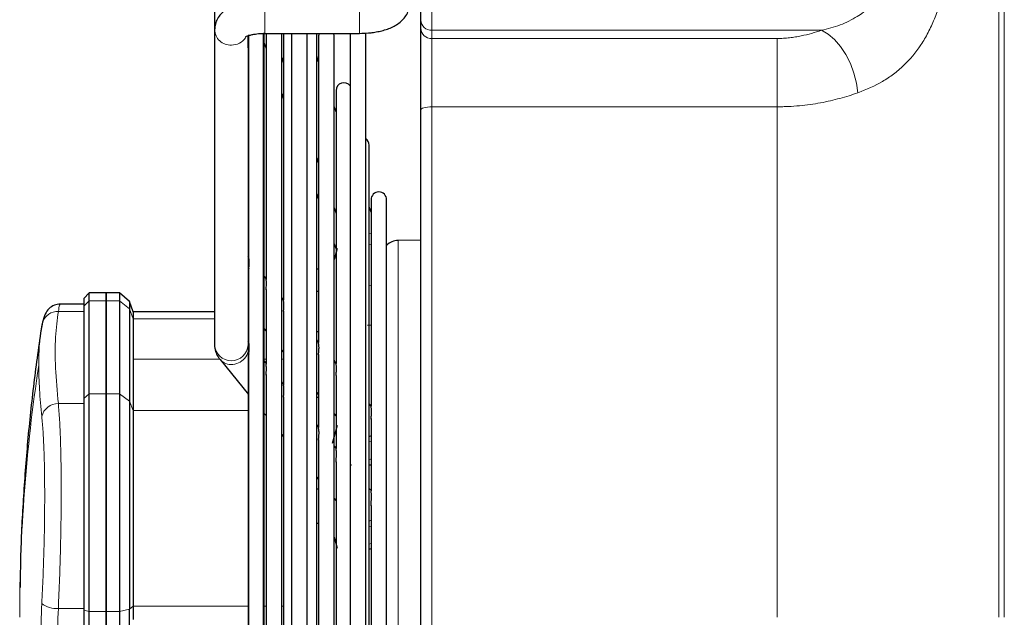
# Model space of a CAD drawing. Units: millimetres. Extents: x -73510 to 16591, y 2284 to 40680.
# Drawn here: x 1820 to 1837, y 2429 to 2440 of the extents above; entities that cross this region are included whole.
import ezdxf

# ---------------------------------------------------------------- set-up
doc = ezdxf.new("R2010")
doc.units = ezdxf.units.MM

msp = doc.modelspace()

# ---------------------------------------------------------------- linework, layer by layer
at = {"color": 7, "linetype": 'Continuous', "lineweight": 18}
for p, q in [((1837.124441, 2428.86174), (1837.122271, 2453.003891)), ((1826.942817, 2442.86174), (1826.942817, 2439.404578)), ((1825.642817, 2439.35024), (1825.642817, 2439.950236)), ((1823.942817, 2439.350243), (1823.942817, 2439.76736)), ((1833.936902, 2439.404578), (1826.942817, 2439.404578)), ((1826.942817, 2439.404578), (1826.942817, 2439.257511)), ((1826.942817, 2439.257511), (1833.142945, 2439.257511)), ((1826.942817, 2439.257511), (1826.942817, 2438.031216)), ((1826.942817, 2438.031216), (1826.942817, 2402.41313)), ((1833.142817, 2438.031216), (1826.942817, 2438.031216)), ((1825.816898, 2435.758209), (1825.850817, 2435.761791)), ((1825.816898, 2435.563329), (1825.850817, 2435.559103)), ((1826.337582, 2435.63023), (1826.337582, 2427.620816)), ((1825.18906, 2435.27408), (1825.222979, 2435.395786)), ((1820.792817, 2434.548587), (1820.692817, 2434.452727)), ((1821.092817, 2434.548587), (1820.792817, 2434.548587)), ((1821.332817, 2434.548587), (1821.092817, 2434.548587)), ((1821.512817, 2434.404797), (1821.332817, 2434.548587)), ((1820.692817, 2434.356867), (1820.236675, 2434.356867)), ((1821.582817, 2434.222663), (1821.512817, 2434.404797)), ((1823.042817, 2434.222663), (1821.582817, 2434.222663)), ((1823.653384, 2434.222663), (1823.642817, 2434.222663)), ((1823.139167, 2433.496985), (1821.582817, 2433.496985)), ((1823.967303, 2433.496985), (1823.911543, 2433.496985)), ((1824.281222, 2433.496985), (1824.247303, 2433.496985)), ((1820.792817, 2432.878254), (1820.692817, 2432.789551)), ((1821.092817, 2432.878254), (1820.792817, 2432.878254)), ((1821.332817, 2432.878254), (1821.092817, 2432.878254)), ((1821.512817, 2432.745199), (1821.332817, 2432.878254)), ((1820.236675, 2432.700847), (1820.692817, 2432.700847)), ((1821.582817, 2432.576662), (1821.512817, 2432.745199)), ((1823.653384, 2432.576662), (1821.582817, 2432.576662)), ((1825.816898, 2432.105101), (1825.850817, 2432.124526)), ((1825.816898, 2432.010739), (1825.850817, 2432.020703)), ((1825.816898, 2430.586036), (1825.850817, 2430.605462)), ((1825.816898, 2430.491674), (1825.850817, 2430.501639)), ((1820.236675, 2429.021426), (1820.692817, 2429.021426)), ((1820.792817, 2428.964475), (1820.692817, 2428.99295)), ((1821.092817, 2428.964475), (1820.792817, 2428.964475)), ((1821.332817, 2428.964475), (1821.092817, 2428.964475)), ((1821.512817, 2429.007188), (1821.332817, 2428.964475)), ((1821.512817, 2429.007188), (1821.582817, 2429.061292)), ((1823.653384, 2429.061292), (1821.582817, 2429.061292)), ((1823.967303, 2429.061292), (1823.922817, 2429.061292)), ((1824.281222, 2429.061292), (1824.247303, 2429.061292))]:
    msp.add_line(p, q, dxfattribs=at)
at = {"color": 7, "linetype": 'Continuous', "lineweight": 25}
for p, q in [((1826.742817, 2439.588708), (1826.742817, 2442.66174)), ((1823.042817, 2440.935064), (1823.042817, 2439.416)), ((1826.742817, 2439.44164), (1826.742817, 2439.588708)), ((1823.042817, 2439.416), (1823.042817, 2433.753204)), ((1826.742817, 2437.970086), (1826.742817, 2439.44164)), ((1823.642817, 2439.089972), (1823.642817, 2439.307253)), ((1823.653384, 2439.322882), (1823.653384, 2435.31915)), ((1823.653384, 2439.322882), (1823.653384, 2435.311924)), ((1823.922817, 2418.091471), (1823.922817, 2439.354784)), ((1823.933384, 2418.08392), (1823.933384, 2439.358415)), ((1823.942817, 2439.35024), (1825.642817, 2439.35024)), ((1823.967303, 2439.352675), (1823.967303, 2434.940099)), ((1823.967303, 2439.352675), (1823.967303, 2434.931772)), ((1823.967303, 2439.35024), (1823.967303, 2434.931772)), ((1824.247303, 2418.071013), (1824.247303, 2439.35024)), ((1824.281222, 2439.35024), (1824.281222, 2434.559926)), ((1824.281222, 2439.35024), (1824.281222, 2434.566184)), ((1824.425058, 2439.35024), (1824.425058, 2418.071013)), ((1824.705058, 2418.071013), (1824.705058, 2439.35024)), ((1824.875141, 2418.071013), (1824.875141, 2439.35024)), ((1824.916663, 2439.35024), (1824.90906, 2439.304731)), ((1824.90906, 2439.304731), (1824.90906, 2433.799278)), ((1824.90906, 2439.304731), (1824.90906, 2433.802162)), ((1825.18906, 2439.304731), (1825.181457, 2439.35024)), ((1825.18906, 2418.418749), (1825.18906, 2439.304731)), ((1825.475058, 2439.35024), (1825.475058, 2418.071013)), ((1825.755058, 2418.071013), (1825.755058, 2439.355801)), ((1823.642817, 2439.089972), (1823.642817, 2418.30748)), ((1823.933384, 2439.173003), (1823.967303, 2439.075664)), ((1824.247303, 2438.916301), (1824.281222, 2438.818962)), ((1824.90906, 2438.84062), (1824.875141, 2438.937958)), ((1825.222979, 2438.323734), (1825.222979, 2433.417783)), ((1825.222979, 2438.323734), (1825.222979, 2433.420151)), ((1824.247303, 2438.272141), (1824.281222, 2438.174802)), ((1825.222979, 2437.939758), (1825.18906, 2438.037096)), ((1826.742817, 2402.589454), (1826.742817, 2437.970086)), ((1825.816898, 2420.380743), (1825.816898, 2437.342737)), ((1824.875141, 2437.114576), (1824.90906, 2437.017238)), ((1824.875141, 2436.470416), (1824.90906, 2436.373078)), ((1825.18906, 2436.213714), (1825.222979, 2436.116376)), ((1825.850817, 2436.138033), (1825.816898, 2436.235372)), ((1825.850817, 2436.36174), (1825.850817, 2432.659234)), ((1825.850817, 2436.36174), (1825.850817, 2432.656129)), ((1826.130817, 2421.36174), (1826.130817, 2436.36174)), ((1825.18906, 2435.569554), (1825.222979, 2435.472216)), ((1825.242817, 2435.485612), (1825.18906, 2435.289399)), ((1826.742817, 2435.637303), (1826.337582, 2435.63023)), ((1823.653384, 2435.330206), (1823.642817, 2435.343065)), ((1823.653384, 2435.138611), (1823.653384, 2433.787975)), ((1823.653384, 2435.129998), (1823.653384, 2433.7972)), ((1823.967303, 2434.948195), (1823.933384, 2434.989472)), ((1824.875141, 2435.119747), (1824.90906, 2435.119747)), ((1820.792817, 2434.686862), (1820.692817, 2434.586862)), ((1821.092817, 2434.686862), (1820.792817, 2434.686862)), ((1820.792817, 2434.548587), (1820.792817, 2434.686862)), ((1821.332817, 2434.686862), (1821.092817, 2434.686862)), ((1821.092817, 2434.548587), (1821.092817, 2434.686862)), ((1821.512817, 2434.536862), (1821.332817, 2434.686862)), ((1821.332817, 2434.686862), (1821.332817, 2434.548587)), ((1823.967303, 2434.750266), (1823.967303, 2433.407691)), ((1823.967303, 2434.748636), (1823.967303, 2433.408907)), ((1824.281222, 2434.566184), (1824.247303, 2434.607461)), ((1824.875141, 2434.722399), (1824.90906, 2434.722399)), ((1820.692817, 2434.486862), (1820.269408, 2434.486862)), ((1820.692817, 2434.586862), (1820.692817, 2434.452727)), ((1820.692817, 2434.452727), (1820.692817, 2432.789551)), ((1820.792817, 2432.878254), (1820.792817, 2434.548587)), ((1821.092817, 2432.878254), (1821.092817, 2434.548587)), ((1821.332817, 2434.548587), (1821.332817, 2432.878254)), ((1821.582817, 2434.346862), (1821.512817, 2434.536862)), ((1821.512817, 2434.536862), (1821.512817, 2434.404797)), ((1821.512817, 2434.404797), (1821.512817, 2432.745199)), ((1823.042817, 2434.346862), (1821.582817, 2434.346862)), ((1821.582817, 2434.346862), (1821.582817, 2434.222663)), ((1823.642817, 2434.398019), (1823.653384, 2434.38516)), ((1823.653384, 2434.346862), (1823.642817, 2434.346862)), ((1824.281222, 2434.363915), (1824.281222, 2433.027363)), ((1824.281222, 2434.356317), (1824.281222, 2433.036301)), ((1819.952349, 2434.164058), (1819.922331, 2434.000487)), ((1819.940081, 2434.114309), (1819.930323, 2434.034398)), ((1821.582817, 2434.222663), (1821.582817, 2433.496985)), ((1825.850817, 2434.106712), (1825.784964, 2434.104988)), ((1823.933384, 2434.044425), (1823.967303, 2434.003149)), ((1824.875141, 2433.994154), (1824.90906, 2433.994154)), ((1823.653384, 2433.811141), (1823.642817, 2433.824)), ((1824.90906, 2433.802162), (1824.875141, 2433.843439)), ((1823.653384, 2433.605942), (1823.653384, 2418.163873)), ((1823.653384, 2433.594609), (1823.653384, 2418.163873)), ((1824.247303, 2433.662414), (1824.281222, 2433.621138)), ((1824.90906, 2433.583891), (1824.90906, 2432.283098)), ((1824.90906, 2433.583488), (1824.90906, 2432.273952)), ((1821.582817, 2433.496985), (1821.582817, 2432.576662)), ((1823.139717, 2433.491182), (1823.653384, 2432.866095)), ((1823.967303, 2433.42913), (1823.933384, 2433.470407)), ((1825.18906, 2433.481825), (1825.197444, 2433.451226)), ((1825.222979, 2433.420151), (1825.18906, 2433.461428)), ((1823.967303, 2433.221884), (1823.967303, 2418.076134)), ((1823.967303, 2433.213085), (1823.967303, 2418.076134)), ((1825.222979, 2433.206104), (1825.222979, 2431.901087)), ((1825.222979, 2433.204198), (1825.222979, 2431.891643)), ((1824.281222, 2433.047119), (1824.247303, 2433.088396)), ((1820.792817, 2428.964475), (1820.792817, 2432.878254)), ((1821.092817, 2428.964475), (1821.092817, 2432.878254)), ((1821.332817, 2432.878254), (1821.332817, 2428.964475)), ((1824.875141, 2432.898392), (1824.90906, 2432.857116)), ((1820.692817, 2432.789551), (1820.692817, 2428.99295)), ((1821.512817, 2432.745199), (1821.512817, 2429.007188)), ((1824.281222, 2432.82133), (1824.281222, 2418.071013)), ((1824.281222, 2432.820845), (1824.281222, 2418.071013)), ((1824.90906, 2432.81174), (1824.875141, 2432.81174)), ((1825.850817, 2432.656129), (1825.816898, 2432.697406)), ((1821.582817, 2432.576662), (1821.582817, 2429.061292)), ((1823.933384, 2432.52536), (1823.967303, 2432.484084)), ((1825.18906, 2432.516381), (1825.222979, 2432.475105)), ((1824.90906, 2432.283098), (1824.875141, 2432.324374)), ((1825.242817, 2432.30414), (1825.155042, 2431.98376)), ((1825.850817, 2432.433244), (1825.850817, 2431.137065)), ((1825.850817, 2432.424839), (1825.850817, 2431.130715)), ((1824.247303, 2432.143349), (1824.281222, 2432.102073)), ((1824.90906, 2432.058433), (1824.90906, 2419.655404)), ((1824.90906, 2432.048749), (1824.90906, 2419.655404)), ((1825.222979, 2431.901087), (1825.18906, 2431.942363)), ((1825.222979, 2431.654323), (1825.222979, 2420.565135)), ((1825.222979, 2431.652747), (1825.222979, 2420.565135)), ((1825.502979, 2431.59414), (1825.475214, 2431.59414)), ((1825.850817, 2431.59414), (1825.816898, 2431.59414)), ((1824.875141, 2431.379328), (1824.90906, 2431.338051)), ((1824.875141, 2431.169176), (1824.90906, 2431.169176)), ((1825.850817, 2431.137065), (1825.816898, 2431.178341)), ((1825.18906, 2430.997317), (1825.222979, 2430.95604)), ((1825.850817, 2430.872314), (1825.850817, 2422.382911)), ((1825.850817, 2430.870444), (1825.850817, 2422.382911)), ((1824.875141, 2430.550879), (1824.90906, 2430.550879)), ((1825.18906, 2430.300353), (1825.242817, 2430.10414)), ((1825.816898, 2430.088431), (1825.850817, 2430.099254)), ((1820.692817, 2428.99295), (1820.692817, 2428.201497)), ((1820.792817, 2427.977401), (1820.792817, 2428.964475)), ((1821.092817, 2428.964475), (1821.092817, 2427.840003)), ((1821.092817, 2427.977401), (1821.092817, 2428.964475)), ((1821.332817, 2428.964475), (1821.332817, 2427.840003)), ((1821.512817, 2428.0896), (1821.512817, 2429.007188)), ((1821.582817, 2429.061292), (1821.582817, 2428.821594))]:
    msp.add_line(p, q, dxfattribs=at)
at = {"color": 7, "linetype": 'Continuous', "lineweight": 18, "flags": 128}
for points in [[(1834.588246, 2438.282027), (1834.565338, 2438.458298), (1834.521244, 2438.635433), (1834.457449, 2438.807461), (1834.376105, 2438.968581), (1834.279954, 2439.113362), (1834.172238, 2439.236923), (1834.056588, 2439.335099), (1833.936902, 2439.404578)], [(1826.742817, 2437.970086), (1826.74666, 2437.982012), (1826.758041, 2437.99348), (1826.776523, 2438.004048), (1826.801396, 2438.013312), (1826.831703, 2438.020914), (1826.866281, 2438.026563), (1826.903799, 2438.030042), (1826.942817, 2438.031216)], [(1825.816898, 2434.821185), (1825.845423, 2434.817749), (1825.850817, 2434.816959)], [(1825.816898, 2431.696032), (1825.845423, 2431.704135), (1825.850817, 2431.705997)], [(1825.816898, 2430.176967), (1825.845423, 2430.185071), (1825.850817, 2430.186932)]]:
    msp.add_lwpolyline(points, dxfattribs=at)
at = {"color": 7, "linetype": 'Continuous', "lineweight": 25, "flags": 128}
msp.add_lwpolyline([(1819.952357, 2434.164082), (1819.952345, 2434.164047), (1819.940081, 2434.114309)], dxfattribs=at)
at = {"color": 7, "linetype": 'Continuous', "lineweight": 18}
for centre, radius, start, end in [((1826.935197, 2439.596985), 0.192557, 182.4637325, 272.2681173), ((1823.329173, 2439.426006), 0.286525, 181.9670713, 272.7294373), ((1826.935197, 2439.449917), 0.192557, 182.4637325, 272.2681173), ((1823.346903, 2439.445956), 0.306177, 269.2353593, 324.9700802), ((1823.389586, 2435.234695), 0.267568, 341.1589165, 18.8410835), ((1820.227578, 2434.064236), 0.292772, 88.2193394, 160.0601518), ((1823.342817, 2433.769507), 0.300443, 183.110664, 356.889336), ((1823.342371, 2433.716484), 0.31239, 275.3498608, 15.894937), ((1849.66554, 2428.860306), 30.122723, 171.3562677, 179.9972713), ((1823.332394, 2433.655886), 0.253466, 220.3674922, 278.8749349), ((1820.231883, 2432.402288), 0.298598, 89.0804374, 167.7532097), ((1820.202037, 2429.450261), 0.430232, 232.4920614, 274.6179791)]:
    msp.add_arc(centre, radius, start, end, dxfattribs=at)
at = {"color": 7, "linetype": 'Continuous', "lineweight": 25}
for centre, radius, start, end in [((1825.362979, 2438.323734), 0.14, 36.8164087, 180), ((1825.676898, 2437.342737), 0.14, 0, 56.062984), ((1825.990817, 2436.36174), 0.14, 0, 180), ((1826.342817, 2435.330275), 0.3, 91, 134.9643493)]:
    msp.add_arc(centre, radius, start, end, dxfattribs=at)
at = {"color": 7, "linetype": 'Continuous', "lineweight": 18}
for points, knots in [([(1837.217691, 2453.090932), (1837.218861, 2449.052733), (1837.219478, 2445.014535), (1837.220502, 2436.938137), (1837.220724, 2432.899939), (1837.220724, 2428.86174)], [0, 0, 0, 0, 0.5, 0.5, 1, 1, 1, 1]), ([(1834.449481, 2443.357779), (1834.519424, 2443.39378), (1834.585211, 2443.428869), (1834.710584, 2443.495099), (1834.770157, 2443.526247), (1834.884534, 2443.58292), (1834.93933, 2443.608451), (1835.045222, 2443.652432), (1835.09653, 2443.670933), (1835.243844, 2443.713119), (1835.333788, 2443.723849), (1835.439676, 2443.711757), (1835.460519, 2443.70806), (1835.501605, 2443.697987), (1835.521902, 2443.69159), (1835.581574, 2443.66834), (1835.619561, 2443.647544), (1835.729039, 2443.569141), (1835.796122, 2443.49571), (1835.874225, 2443.374759), (1835.8896, 2443.348998), (1835.919396, 2443.295121), (1835.933848, 2443.266968), (1835.975937, 2443.178907), (1836.002313, 2443.115406), (1836.051903, 2442.978755), (1836.075117, 2442.905606), (1836.107563, 2442.788298), (1836.118001, 2442.747848), (1836.137977, 2442.664652), (1836.14744, 2442.622237), (1836.192196, 2442.406146), (1836.219975, 2442.220616), (1836.244085, 2441.972294), (1836.248374, 2441.921677), (1836.255772, 2441.819247), (1836.258857, 2441.76781), (1836.266275, 2441.612852), (1836.268783, 2441.508684), (1836.268745, 2441.298658), (1836.2662, 2441.192799), (1836.258215, 2441.032716), (1836.254837, 2440.978925), (1836.246709, 2440.87234), (1836.241961, 2440.819481), (1836.214765, 2440.557295), (1836.182126, 2440.354219), (1836.125299, 2440.108603), (1836.113136, 2440.059993), (1836.087474, 2439.964932), (1836.073939, 2439.918314), (1836.031178, 2439.781087), (1835.999804, 2439.693102), (1835.930968, 2439.523743), (1835.893506, 2439.442371), (1835.811956, 2439.286025), (1835.76851, 2439.212291), (1835.630034, 2439.003315), (1835.526875, 2438.880113), (1835.35344, 2438.715834), (1835.292964, 2438.664987), (1835.167231, 2438.57087), (1835.101843, 2438.527475), (1834.897371, 2438.406964), (1834.750212, 2438.339466), (1834.588246, 2438.282027)], [0, 0, 0, 0, 0.03125, 0.03125, 0.0625, 0.0625, 0.09375, 0.09375, 0.125, 0.125, 0.1875, 0.1875, 0.203125, 0.203125, 0.21875, 0.21875, 0.25, 0.25, 0.3125, 0.3125, 0.328125, 0.328125, 0.34375, 0.34375, 0.375, 0.375, 0.40625, 0.40625, 0.421875, 0.421875, 0.4375, 0.4375, 0.5, 0.5, 0.515625, 0.515625, 0.53125, 0.53125, 0.5625, 0.5625, 0.59375, 0.59375, 0.609375, 0.609375, 0.625, 0.625, 0.6875, 0.6875, 0.703125, 0.703125, 0.71875, 0.71875, 0.75, 0.75, 0.78125, 0.78125, 0.8125, 0.8125, 0.875, 0.875, 0.90625, 0.90625, 0.9375, 0.9375, 1, 1, 1, 1]), ([(1833.936902, 2439.404578), (1834.05081, 2439.433824), (1834.281537, 2439.493062), (1834.564429, 2439.632875), (1834.799333, 2439.807778), (1834.978232, 2440.003166), (1835.122103, 2440.232316), (1835.227256, 2440.481933), (1835.299446, 2440.75603), (1835.338557, 2441.041274), (1835.346772, 2441.335797), (1835.325189, 2441.627828), (1835.27459, 2441.91024), (1835.19601, 2442.172788), (1835.090424, 2442.405531), (1834.958225, 2442.599224), (1834.800908, 2442.74601), (1834.62129, 2442.83148), (1834.480525, 2442.865165), (1834.394943, 2442.85915), (1834.380197, 2442.858113)], [0, 0, 0, 0, 0.070753359, 0.143316118, 0.199263485, 0.256610786, 0.307610758, 0.360259828, 0.40992343, 0.461426682, 0.512496884, 0.565505186, 0.619951036, 0.676376734, 0.735352372, 0.796308578, 0.860062155, 0.925764611, 0.987208395, 1, 1, 1, 1]), ([(1833.142945, 2439.25772), (1833.180786, 2439.257719), (1833.218683, 2439.25891), (1833.292835, 2439.263415), (1833.329171, 2439.266708), (1833.400636, 2439.274988), (1833.435766, 2439.279975), (1833.505034, 2439.291344), (1833.539004, 2439.297703), (1833.638007, 2439.318144), (1833.70079, 2439.333664), (1833.82194, 2439.367302), (1833.880278, 2439.385436), (1833.936902, 2439.404578)], [0, 0, 0, 0, 0.125, 0.125, 0.25, 0.25, 0.375, 0.375, 0.5, 0.5, 0.75, 0.75, 1, 1, 1, 1]), ([(1833.142945, 2439.25772), (1833.142929, 2439.209568), (1833.142913, 2439.140185), (1833.142884, 2438.968266), (1833.14287, 2438.865784), (1833.142847, 2438.641524), (1833.142837, 2438.519815), (1833.142823, 2438.27357), (1833.142819, 2438.14911), (1833.142817, 2438.031662)], [0, 0, 0, 0, 0.25, 0.25, 0.5, 0.5, 0.75, 0.75, 1, 1, 1, 1]), ([(1834.588246, 2438.282027), (1834.486711, 2438.246019), (1834.381147, 2438.212544), (1834.159874, 2438.152112), (1834.044189, 2438.125145), (1833.860595, 2438.091153), (1833.798146, 2438.080999), (1833.671874, 2438.063443), (1833.60786, 2438.056005), (1833.477931, 2438.043971), (1833.412016, 2438.039376), (1833.311594, 2438.034747), (1833.27785, 2438.033584), (1833.227267, 2438.032427), (1833.201957, 2438.031994), (1833.176621, 2438.031779), (1833.159723, 2438.031684), (1833.151145, 2438.031661), (1833.142817, 2438.031662)], [0, 0, 0, 0, 0.25, 0.25, 0.5, 0.5, 0.625, 0.625, 0.75, 0.75, 0.875, 0.875, 0.9375, 0.9375, 0.96875, 0.984375, 0.984375, 1, 1, 1, 1]), ([(1833.142817, 2438.031357), (1833.142817, 2437.102586), (1833.142817, 2436.159262), (1833.142817, 2434.252475), (1833.142817, 2433.289014), (1833.142817, 2432.320063)], [0, 0, 0, 0, 0.5, 0.5, 1, 1, 1, 1]), ([(1820.236675, 2434.356867), (1820.244632, 2434.402876), (1820.257767, 2434.478829), (1820.266116, 2434.477505), (1820.269408, 2434.476984)], [0, 0, 0, 0, 0.60575181, 1, 1, 1, 1]), ([(1820.236675, 2432.700847), (1820.217241, 2432.91938), (1820.178382, 2433.356327), (1820.178382, 2433.910229), (1820.217241, 2434.207961), (1820.236675, 2434.356867)], [0, 0, 0, 0, 0.333393632, 0.666606368, 1, 1, 1, 1]), ([(1819.930323, 2434.034398), (1819.918272, 2433.950905), (1819.890462, 2433.758239), (1819.886945, 2433.521562), (1819.884953, 2433.387449)], [0, 0, 0, 0, 0.433353898, 1, 1, 1, 1]), ([(1819.940081, 2432.465627), (1819.924, 2432.631217), (1819.891854, 2432.962238), (1819.887252, 2433.245758), (1819.884953, 2433.387449)], [0, 0, 0, 0, 0.500241473, 1, 1, 1, 1]), ([(1820.236675, 2429.021426), (1820.244454, 2429.199541), (1820.259754, 2429.549881), (1820.275651, 2430.09481), (1820.285569, 2430.629495), (1820.288908, 2431.145967), (1820.285607, 2431.6264), (1820.275717, 2432.052849), (1820.259816, 2432.424888), (1820.244475, 2432.607834), (1820.236675, 2432.700847)], [0, 0, 0, 0, 0.126832936, 0.249470426, 0.375206103, 0.499639938, 0.624080422, 0.749812892, 0.872799667, 1, 1, 1, 1]), ([(1819.940081, 2429.108971), (1819.947817, 2429.268888), (1819.963273, 2429.588371), (1819.97931, 2430.084959), (1819.989405, 2430.575323), (1819.992767, 2431.047563), (1819.989439, 2431.486337), (1819.979359, 2431.877445), (1819.963326, 2432.21569), (1819.947827, 2432.382333), (1819.940081, 2432.465627)], [0, 0, 0, 0, 0.12487214, 0.249470247, 0.374741917, 0.49963959, 0.624844865, 0.749812457, 0.874947178, 1, 1, 1, 1]), ([(1819.940081, 2425.032562), (1819.920488, 2425.470523), (1819.88128, 2426.346958), (1819.88128, 2427.710458), (1819.920488, 2428.642981), (1819.940081, 2429.108971)], [0, 0, 0, 0, 0.333202552, 0.666795446, 1, 1, 1, 1]), ([(1820.236675, 2424.926873), (1820.217241, 2425.367044), (1820.178382, 2426.247148), (1820.178382, 2427.616686), (1820.217241, 2428.553094), (1820.236675, 2429.021426)], [0, 0, 0, 0, 0.333393632, 0.666606368, 1, 1, 1, 1])]:
    msp.add_open_spline(points, degree=3, knots=knots, dxfattribs=at)
at = {"color": 7, "linetype": 'Continuous', "lineweight": 25}
for points, knots in [([(1823.942817, 2439.95024), (1823.888517, 2439.948925), (1823.812293, 2439.947079), (1823.703203, 2439.934893), (1823.613606, 2439.920533), (1823.51293, 2439.896905), (1823.414629, 2439.865032), (1823.319572, 2439.82282), (1823.231255, 2439.768399), (1823.153475, 2439.699607), (1823.092272, 2439.615731), (1823.050679, 2439.519623), (1823.0458, 2439.450441), (1823.043391, 2439.41629)], [0, 0, 0, 0, 0.12493561, 0.175378291, 0.258375485, 0.343043754, 0.433428027, 0.527990678, 0.626686392, 0.724688912, 0.818424238, 0.910368019, 1, 1, 1, 1]), ([(1825.642817, 2439.35024), (1825.697118, 2439.351554), (1825.773342, 2439.3534), (1825.882431, 2439.365586), (1825.972029, 2439.379946), (1826.072704, 2439.403574), (1826.171006, 2439.435447), (1826.266063, 2439.477659), (1826.35438, 2439.532081), (1826.432159, 2439.600873), (1826.493366, 2439.684747), (1826.535004, 2439.781005), (1826.539887, 2439.850349), (1826.542303, 2439.884659)], [0, 0, 0, 0, 0.12488359, 0.175305268, 0.258267903, 0.342900918, 0.433247558, 0.527770835, 0.626425455, 0.724387168, 0.818083465, 0.909988963, 1, 1, 1, 1]), ([(1823.592982, 2439.285857), (1823.592714, 2439.28567), (1823.591934, 2439.285127), (1823.612919, 2439.296991), (1823.654406, 2439.312486), (1823.710583, 2439.327497), (1823.772242, 2439.338526), (1823.847452, 2439.347827), (1823.905698, 2439.349301), (1823.942817, 2439.35024)], [0, 0, 0, 0, 0.0744044, 0.216745984, 0.364299614, 0.529831904, 0.659383917, 0.782929157, 1, 1, 1, 1]), ([(1823.65394, 2435.314529), (1823.653689, 2435.312852), (1823.653043, 2435.308525), (1823.656385, 2435.286159), (1823.658206, 2435.258884), (1823.658335, 2435.225906), (1823.65676, 2435.195001), (1823.65403, 2435.159655), (1823.652823, 2435.135927), (1823.654107, 2435.126448), (1823.654525, 2435.123365)], [0, 0, 0, 0, 0.097498617, 0.251477607, 0.459986775, 0.518399615, 0.705813123, 0.849580945, 0.951086001, 1, 1, 1, 1]), ([(1823.972786, 2434.8524), (1823.972437, 2434.868085), (1823.971812, 2434.89621), (1823.968247, 2434.922009), (1823.966569, 2434.933497), (1823.967922, 2434.933889), (1823.968245, 2434.933983)], [0, 0, 0, 0, 0.397712133, 0.713164086, 0.931419749, 1, 1, 1, 1]), ([(1823.967585, 2434.745874), (1823.967491, 2434.746924), (1823.966743, 2434.755278), (1823.968459, 2434.778493), (1823.971498, 2434.814262), (1823.972344, 2434.839305), (1823.972786, 2434.8524)], [0, 0, 0, 0, 0.035043704, 0.278775422, 0.622886595, 1, 1, 1, 1]), ([(1821.092817, 2434.675968), (1821.092817, 2434.676536), (1821.092817, 2434.677947), (1821.092817, 2434.596954), (1821.092817, 2434.548587)], [0, 0, 0, 0, 0.402825704, 1, 1, 1, 1]), ([(1820.270029, 2434.486879), (1820.251817, 2434.48581), (1820.21115, 2434.483423), (1820.136492, 2434.459766), (1820.057211, 2434.403205), (1819.991243, 2434.302785), (1819.966294, 2434.213797), (1819.952349, 2434.164058)], [0, 0, 0, 0, 0.064580462, 0.144202417, 0.355170095, 0.639571868, 1, 1, 1, 1]), ([(1824.287398, 2434.469546), (1824.287029, 2434.485708), (1824.286369, 2434.514664), (1824.282364, 2434.541259), (1824.28046, 2434.553123), (1824.281916, 2434.553426), (1824.28233, 2434.553513)], [0, 0, 0, 0, 0.390792274, 0.700158868, 0.91465558, 1, 1, 1, 1]), ([(1824.282333, 2434.348674), (1824.281846, 2434.353582), (1824.280633, 2434.365801), (1824.28247, 2434.393703), (1824.286029, 2434.430553), (1824.286927, 2434.456122), (1824.287398, 2434.469546)], [0, 0, 0, 0, 0.144654412, 0.360117698, 0.664070146, 1, 1, 1, 1]), ([(1819.927355, 2434.034796), (1819.878945, 2433.69086), (1819.781705, 2433.000014), (1819.674774, 2431.957244), (1819.598509, 2430.908919), (1819.557046, 2430.055039), (1819.552259, 2429.550789), (1819.550799, 2429.396935)], [0, 0, 0, 0, 0.223746721, 0.449428649, 0.675140308, 0.900881158, 1, 1, 1, 1]), ([(1823.043332, 2433.753024), (1823.043162, 2433.751719), (1823.038179, 2433.713503), (1823.05744, 2433.638527), (1823.092236, 2433.550995), (1823.128299, 2433.509281), (1823.141789, 2433.493677)], [0, 0, 0, 0, 0.01368901, 0.400952322, 0.775912452, 1, 1, 1, 1]), ([(1823.654462, 2433.791838), (1823.654042, 2433.791282), (1823.652835, 2433.789681), (1823.654224, 2433.776838), (1823.656984, 2433.751853), (1823.658894, 2433.713403), (1823.657181, 2433.669264), (1823.654104, 2433.628823), (1823.652712, 2433.602206), (1823.654286, 2433.59207), (1823.65478, 2433.588887)], [0, 0, 0, 0, 0.055659491, 0.160202329, 0.307917304, 0.468404771, 0.67311516, 0.836069888, 0.948520642, 1, 1, 1, 1]), ([(1824.916872, 2433.703532), (1824.916462, 2433.720704), (1824.915727, 2433.751496), (1824.910759, 2433.779688), (1824.90824, 2433.792222), (1824.909761, 2433.792369), (1824.910253, 2433.792416)], [0, 0, 0, 0, 0.383492211, 0.687672423, 0.899134725, 1, 1, 1, 1]), ([(1824.910224, 2433.575664), (1824.910135, 2433.575961), (1824.908813, 2433.580371), (1824.908955, 2433.595697), (1824.910707, 2433.623926), (1824.915273, 2433.662839), (1824.916319, 2433.689454), (1824.916872, 2433.703532)], [0, 0, 0, 0, 0.010695829, 0.158736054, 0.369586047, 0.666529583, 1, 1, 1, 1]), ([(1823.972786, 2433.333335), (1823.972297, 2433.34752), (1823.971438, 2433.372429), (1823.967826, 2433.397885), (1823.967533, 2433.405249), (1823.967418, 2433.408134)], [0, 0, 0, 0, 0.445858071, 0.78293611, 1, 1, 1, 1]), ([(1825.231783, 2433.320315), (1825.231091, 2433.34102), (1825.229964, 2433.37476), (1825.224372, 2433.402165), (1825.22206, 2433.4124), (1825.223559, 2433.411948), (1825.223868, 2433.411855)], [0, 0, 0, 0, 0.45486593, 0.741219414, 0.946722156, 1, 1, 1, 1]), ([(1823.967789, 2433.210852), (1823.967603, 2433.21666), (1823.967071, 2433.233353), (1823.970656, 2433.270874), (1823.972809, 2433.30668), (1823.972791, 2433.328186), (1823.972786, 2433.333335)], [0, 0, 0, 0, 0.160873724, 0.462408999, 0.871288935, 1, 1, 1, 1]), ([(1825.223177, 2433.203942), (1825.223114, 2433.205157), (1825.222642, 2433.214371), (1825.225405, 2433.239555), (1825.229876, 2433.278557), (1825.231121, 2433.305835), (1825.231783, 2433.320315)], [0, 0, 0, 0, 0.036595369, 0.277504487, 0.616493518, 1, 1, 1, 1]), ([(1824.287398, 2432.950481), (1824.286804, 2432.965244), (1824.285768, 2432.991011), (1824.282207, 2433.016445), (1824.28061, 2433.028895), (1824.281964, 2433.030018), (1824.282491, 2433.030455)], [0, 0, 0, 0, 0.381700745, 0.666232458, 0.869962418, 1, 1, 1, 1]), ([(1824.281981, 2432.816239), (1824.281911, 2432.816575), (1824.280523, 2432.823235), (1824.281533, 2432.844889), (1824.284611, 2432.884013), (1824.287435, 2432.92187), (1824.287405, 2432.944548), (1824.287398, 2432.950481)], [0, 0, 0, 0, 0.010590942, 0.210108619, 0.48833674, 0.866146161, 1, 1, 1, 1]), ([(1825.862168, 2432.553193), (1825.861589, 2432.573624), (1825.86059, 2432.608879), (1825.853411, 2432.639291), (1825.849861, 2432.65164), (1825.851603, 2432.650959), (1825.852222, 2432.650716)], [0, 0, 0, 0, 0.397406381, 0.685762639, 0.888331518, 1, 1, 1, 1]), ([(1825.851172, 2432.4209), (1825.851028, 2432.426202), (1825.850652, 2432.440054), (1825.854497, 2432.471219), (1825.860024, 2432.511528), (1825.861442, 2432.539086), (1825.862168, 2432.553193)], [0, 0, 0, 0, 0.137496873, 0.359197663, 0.671968271, 1, 1, 1, 1]), ([(1824.916872, 2432.184467), (1824.916144, 2432.200171), (1824.914887, 2432.227258), (1824.910582, 2432.254035), (1824.908439, 2432.267104), (1824.909631, 2432.268384), (1824.910092, 2432.268879)], [0, 0, 0, 0, 0.386993287, 0.667559613, 0.871266907, 1, 1, 1, 1]), ([(1824.909565, 2432.046402), (1824.909399, 2432.052598), (1824.908932, 2432.07003), (1824.913523, 2432.109856), (1824.916836, 2432.150832), (1824.916864, 2432.176472), (1824.916872, 2432.184467)], [0, 0, 0, 0, 0.1561798521, 0.439433274, 0.825205608, 1, 1, 1, 1]), ([(1825.224273, 2431.647762), (1825.224013, 2431.648821), (1825.2222, 2431.656213), (1825.223352, 2431.679438), (1825.227495, 2431.720779), (1825.231749, 2431.764459), (1825.231774, 2431.791903), (1825.231783, 2431.80125)], [0, 0, 0, 0, 0.0308718544, 0.2155624941, 0.4711976993, 0.8198917689, 1, 1, 1, 1]), ([(1825.231783, 2431.80125), (1825.230971, 2431.817459), (1825.229578, 2431.845251), (1825.224858, 2431.872728), (1825.222398, 2431.886032), (1825.22344, 2431.887409), (1825.223824, 2431.887917)], [0, 0, 0, 0, 0.3932986439, 0.674391873, 0.8799602042, 1, 1, 1, 1]), ([(1825.862168, 2431.034128), (1825.861149, 2431.051444), (1825.859424, 2431.080751), (1825.853608, 2431.110042), (1825.850322, 2431.124648), (1825.851195, 2431.12636), (1825.851564, 2431.127084)], [0, 0, 0, 0, 0.387017282, 0.655042276, 0.854181567, 1, 1, 1, 1]), ([(1825.852188, 2430.865801), (1825.851872, 2430.867049), (1825.849874, 2430.874942), (1825.851448, 2430.899694), (1825.856708, 2430.943774), (1825.862162, 2430.991994), (1825.862167, 2431.022837), (1825.862168, 2431.034128)], [0, 0, 0, 0, 0.033985303, 0.215079581, 0.465203739, 0.804212682, 1, 1, 1, 1])]:
    msp.add_open_spline(points, degree=3, knots=knots, dxfattribs=at)
for points in [[(1821.092817, 2434.548587), (1821.092817, 2434.398358), (1821.092817, 2434.0979), (1821.092817, 2433.539614), (1821.092817, 2433.098707), (1821.092817, 2432.878254)], [(1821.092817, 2432.878254), (1821.092817, 2432.781108), (1821.092817, 2432.586817), (1821.092817, 2432.192583), (1821.092817, 2431.737098), (1821.092817, 2431.225921), (1821.092817, 2430.676177), (1821.092817, 2430.10429), (1821.092817, 2429.52481), (1821.092817, 2429.151253), (1821.092817, 2428.964475)]]:
    msp.add_open_spline(points, degree=3, dxfattribs=at)
at = {"color": 7, "linetype": 'Continuous', "lineweight": 18}
msp.add_open_spline([(1833.142817, 2432.320063), (1833.142817, 2431.172423), (1833.142817, 2430.017083), (1833.142817, 2428.86174)], degree=3, dxfattribs=at)

doc.saveas('drawing.dxf')
